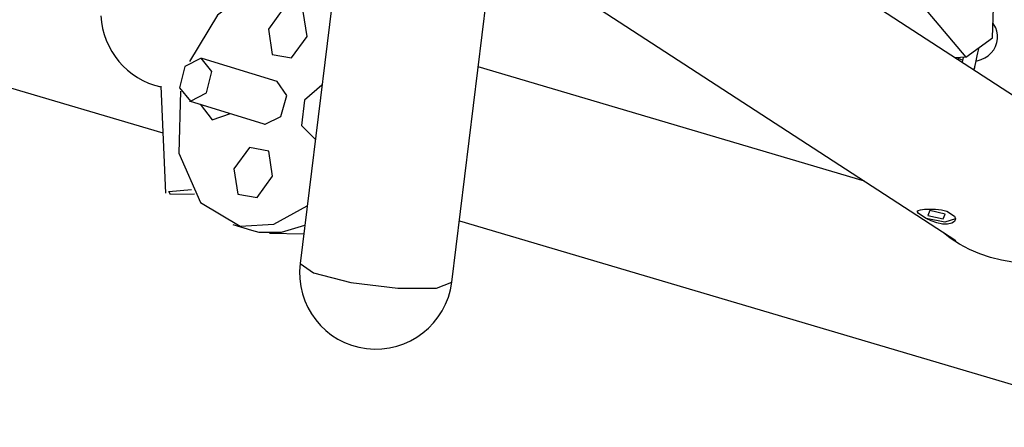
# Model space of a CAD drawing. Units: inches. Extents: x 231 to 362, y 134 to 285.
# Drawn here: x 298 to 307, y 163 to 167 of the extents above; entities that cross this region are included whole.
import ezdxf

# ---------------------------------------------------------------- set-up
doc = ezdxf.new("R2010")
doc.units = ezdxf.units.IN
doc.header["$MEASUREMENT"] = 0
doc.layers.add('Ebene 1', color=7, linetype='Continuous')

msp = doc.modelspace()

# ---------------------------------------------------------------- linework, layer by layer
at = {"layer": 'Ebene 1', "color": 179, "lineweight": 25, "true_color": 0x1a171b}
for points in [[(301.08, 168.6061), (300.5922, 164.6332)], [(306.8433, 166.6706), (306.877, 167.7613)], [(310.0762, 164.1695), (305.0935, 167.4051)], [(300.8895, 167.0537), (300.5646, 167.2039), (300.1943, 167.1392), (299.8487, 166.8725), (299.5948, 166.455)], [(306.0475, 167.1533), (306.6025, 166.4942)], [(301.9619, 164.4651), (302.2758, 167.0182)], [(300.6556, 166.681), (300.6201, 166.907), (300.4454, 166.9393), (300.3066, 166.7461), (300.342, 166.5197), (300.5167, 166.4873), (300.6556, 166.681), (300.6556, 166.681)], [(303.3003, 166.9242), (306.5115, 164.8392)], [(306.6941, 166.4598), (306.7392, 166.4722), (306.7723, 166.4877), (306.803, 166.508), (306.8302, 166.5328), (306.8529, 166.5611), (306.8705, 166.5924), (306.8826, 166.6262), (306.8884, 166.6606), (306.8884, 166.6954), (306.8826, 166.7288), (306.8708, 166.7609), (306.8495, 166.7971)], [(306.6025, 166.4942), (306.8433, 166.6706)], [(306.6817, 166.3998), (306.6834, 166.4095), (306.6862, 166.4198), (306.6917, 166.4467), (306.6986, 166.4763), (306.7048, 166.5063), (306.7106, 166.5352), (306.7206, 166.5814)], [(299.6031, 166.098), (299.7478, 166.1725), (299.7957, 166.3664), (299.6985, 166.486), (299.5538, 166.4115), (299.5059, 166.2172), (299.6031, 166.098), (299.6031, 166.098)], [(300.3848, 166.2744), (299.7099, 166.4829)], [(306.6025, 166.4942), (306.5057, 166.488)], [(306.5301, 166.4891), (306.5336, 166.487), (306.5735, 166.4691)], [(306.5728, 166.4708), (306.5677, 166.4474)], [(306.5787, 166.4922), (306.5691, 166.4484), (306.5691, 166.447)], [(305.6868, 165.3742), (302.2003, 166.4067)], [(306.6693, 166.3819), (306.6776, 166.3898), (306.6814, 166.3998)], [(306.6765, 166.3771), (306.681, 166.3981)], [(300.2776, 165.8896), (300.4196, 165.9599), (300.4719, 166.148), (300.3848, 166.2744)], [(297.8447, 166.2576), (299.3543, 165.8107)], [(299.3347, 166.2327), (299.3788, 165.2678)], [(299.5125, 166.189), (299.4977, 165.6285), (299.694, 165.1837), (300.0509, 164.9687)], [(300.7896, 166.241), (300.6328, 166.1063), (300.6049, 165.8772), (300.73, 165.7549)], [(299.5917, 166.1011), (300.2669, 165.8924)], [(299.692, 166.0698), (299.7981, 165.9292), (299.9652, 165.9854)], [(300.2669, 165.8924), (300.2721, 165.8906), (300.2776, 165.8896)], [(300.3448, 165.4207), (300.3097, 165.6471), (300.135, 165.6795), (299.9958, 165.4859), (300.0316, 165.2595), (300.206, 165.2271), (300.3448, 165.4207), (300.3448, 165.4207)], [(299.6386, 165.2585), (299.4246, 165.2543), (299.4074, 165.2822), (299.6127, 165.3012)], [(300.0509, 164.9687), (300.3555, 164.9887), (300.6559, 165.1527)], [(306.1736, 165.0852), (306.1643, 165.0993), (306.1711, 165.11), (306.1932, 165.1172), (306.2294, 165.1217), (306.2762, 165.1238), (306.3286, 165.1224), (306.382, 165.1169), (306.4309, 165.1055)], [(306.1736, 165.0852), (306.1663, 165.0976), (306.1656, 165.1093)], [(306.2428, 165.0401), (306.1736, 165.0852)], [(306.5005, 165.0604), (306.5074, 165.0352), (306.4984, 165.0122), (306.4736, 164.9953), (306.4371, 164.987), (306.3909, 164.9887), (306.3403, 165.0001), (306.2897, 165.018), (306.2428, 165.0401)], [(306.5081, 165.0363), (306.413, 165.0046), (306.2428, 165.0401)], [(306.2587, 165.0666), (306.3965, 165.0342), (306.4151, 165.079), (306.2776, 165.111), (306.2587, 165.0666), (306.2587, 165.0666)], [(306.4309, 165.1055), (306.5005, 165.0604)], [(299.9865, 164.9849), (300.155, 164.9326)], [(300.2197, 164.9167), (300.4254, 164.914), (300.6349, 164.9794)], [(302.0301, 165.018), (308.3236, 163.1542)], [(300.155, 164.9326), (300.187, 164.924), (300.2197, 164.9167)], [(300.3176, 164.9067), (300.6252, 164.9012)], [(306.825, 164.688), (306.7282, 164.7207), (306.6349, 164.76), (306.5897, 164.7824), (306.5453, 164.8065), (306.5022, 164.833), (306.4609, 164.8613), (306.4006, 164.9102)], [(306.8254, 164.688), (306.825, 164.688)], [(308.2103, 164.627), (308.1135, 164.6487), (308.038, 164.6573), (307.9595, 164.6601), (307.7931, 164.6535), (307.6136, 164.638), (307.5192, 164.6304), (307.4231, 164.6246), (307.3253, 164.6222), (307.226, 164.6239), (307.1258, 164.6308), (307.0248, 164.6432), (306.9246, 164.6625), (306.8254, 164.688)], [(300.5922, 164.6332), (300.7145, 164.5474), (301.0514, 164.462), (301.4748, 164.4099), (301.8227, 164.4113), (301.9619, 164.4651)]]:
    msp.add_lwpolyline(points, dxfattribs=at)
msp.add_open_spline([(298.7955, 166.8687), (298.8093, 166.5583), (299.0319, 166.2941), (299.335, 166.2265)], degree=3, dxfattribs=at)
msp.add_open_spline([(300.5922, 164.6332), (300.546, 164.2553), (300.8151, 163.9108), (301.193, 163.8646), (301.5685, 163.8181), (301.9158, 164.0896), (301.9619, 164.4651)], degree=3, knots=[0, 0, 0, 0, 1, 1, 1, 2, 2, 2, 2], dxfattribs=at)

doc.saveas('drawing.dxf')
